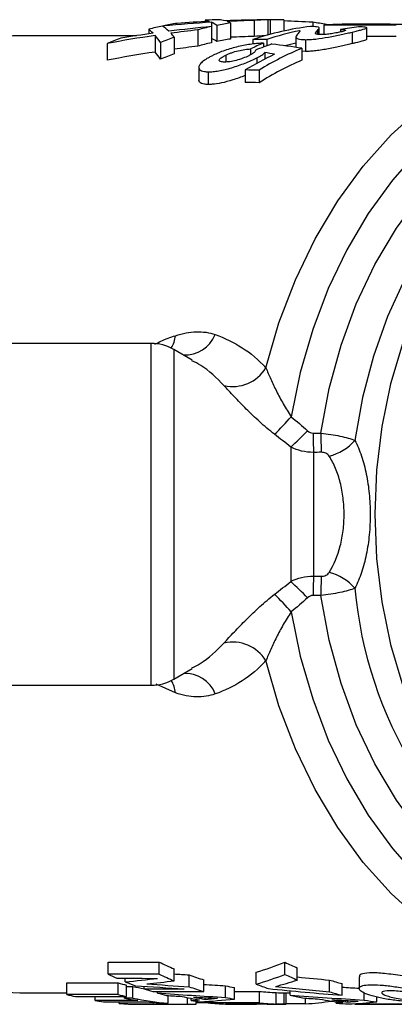
# Model space of a CAD drawing. Extents: x -29 to 650, y 19 to 333.
# Drawn here: x 165 to 182, y 20 to 64 of the extents above; entities that cross this region are included whole.
import ezdxf

# ---------------------------------------------------------------- set-up
doc = ezdxf.new("R2010")
doc.units = 0
doc.layers.get('0').update_dxf_attribs({"linetype": 'CONTINUOUS'})

msp = doc.modelspace()

# ---------------------------------------------------------------- linework, layer by layer
at = {"color": 7, "linetype": 'CONTINUOUS'}
for p, q in [((173.545, 63.543), (173.545, 63.481)), ((175.691, 63.536), (175.691, 62.835)), ((176.294, 63.563), (176.294, 62.896)), ((176.572, 63.566), (176.339, 63.566)), ((176.397, 63.565), (176.397, 62.924)), ((177, 63.559), (177, 63.07)), ((171.07, 63.147), (171.07, 62.945)), ((171.707, 63.296), (171.707, 63.264)), ((173.216, 63.12), (173.216, 62.405)), ((173.817, 63.453), (173.817, 63.267)), ((173.819, 63.267), (173.819, 62.557)), ((174.06, 63.317), (174.06, 62.609)), ((174.662, 63.423), (174.662, 62.718)), ((178.269, 63.453), (178.269, 63.264)), ((178.555, 62.917), (178.555, 63.203)), ((178.76, 63.329), (178.76, 62.919)), ((178.872, 63.358), (178.872, 63.337)), ((178.88, 63.356), (178.88, 63.337)), ((179.487, 63.132), (179.487, 63.032)), ((181.196, 63.366), (180, 63.366)), ((180.647, 62.707), (180.647, 63.21)), ((165.63, 62.866), (165.396, 62.864)), ((170.522, 62.866), (165.63, 62.866)), ((171.342, 62.872), (171.342, 62.148)), ((172.187, 62.798), (172.187, 62.071)), ((175.644, 62.7), (175.644, 62.497)), ((176.255, 62.697), (176.255, 62.423)), ((177.535, 62.822), (177.535, 62.354)), ((177.535, 62.812), (177.535, 62.354)), ((177.959, 62.691), (177.959, 62.175)), ((180.008, 63.024), (180.008, 62.516)), ((169.232, 62.524), (169.232, 61.788)), ((171.585, 62.567), (171.585, 61.832)), ((175.534, 62.284), (175.534, 62.026)), ((176.108, 62.54), (176.108, 62.37)), ((177.794, 62.316), (177.794, 61.79)), ((174.456, 62.018), (174.456, 61.73)), ((175.814, 61.895), (175.814, 61.656)), ((176.171, 62.126), (176.171, 61.846)), ((177.959, 62.175), (177.794, 62.183)), ((173.268, 61.471), (173.268, 60.923)), ((173.268, 61.45), (173.268, 60.899)), ((175.303, 61.362), (175.303, 60.809)), ((175.915, 61.358), (175.915, 60.805)), ((173.675, 61.281), (173.675, 60.725)), ((171.168, 49.366), (155.767, 49.366)), ((172.978, 48.631), (172.168, 49.098)), ((178.29, 45.426), (178.628, 45.427)), ((177.302, 44.814), (177.302, 38.919)), ((178.302, 44.583), (178.302, 39.15)), ((178.628, 38.306), (178.29, 38.307)), ((172.168, 34.634), (172.978, 35.102)), ((155.767, 34.366), (171.168, 34.366)), ((169.278, 22.22), (171.528, 22.22)), ((169.278, 21.687), (169.278, 22.22)), ((171.528, 21.687), (171.528, 22.22)), ((177.05, 21.678), (177.05, 22.212)), ((171.528, 21.687), (169.278, 21.687)), ((172.18, 21.394), (172.18, 21.92)), ((172.836, 21.139), (172.836, 21.658)), ((175.791, 21.25), (175.791, 21.772)), ((177.594, 21.432), (177.594, 21.959)), ((167.465, 21.307), (169.715, 21.307)), ((167.465, 20.796), (167.465, 21.307)), ((169.715, 20.796), (169.715, 21.307)), ((170.035, 21.351), (170.035, 21.511)), ((170.093, 20.702), (170.093, 21.21)), ((173.488, 20.923), (173.488, 21.437)), ((174.444, 20.672), (174.444, 21.18)), ((179.012, 20.917), (179.012, 21.43)), ((179.559, 20.765), (179.559, 21.274)), ((180.306, 21.576), (180.306, 21.059)), ((165.402, 20.869), (165.63, 20.866)), ((165.63, 20.866), (167.465, 20.866)), ((169.715, 20.796), (167.465, 20.796)), ((170.093, 21.148), (170.368, 21.148)), ((170.368, 20.641), (170.368, 21.148)), ((170.86, 21.044), (170.86, 21.154)), ((171.238, 20.923), (173.488, 20.923)), ((171.444, 20.862), (171.444, 20.923)), ((171.915, 20.412), (171.915, 20.75)), ((174.828, 20.593), (174.828, 21.098)), ((174.828, 20.933), (175.928, 20.933)), ((175.928, 20.432), (175.928, 20.933)), ((176.669, 20.378), (176.669, 20.878)), ((177.009, 20.867), (177.083, 20.867)), ((177.009, 20.367), (177.009, 20.867)), ((177.083, 20.866), (177.275, 20.866)), ((177.108, 20.367), (177.108, 20.866)), ((177.275, 20.774), (177.275, 20.963)), ((180.538, 20.555), (180.538, 20.862)), ((167.843, 20.702), (170.093, 20.702)), ((168.703, 20.532), (168.703, 20.702)), ((170.578, 20.532), (168.703, 20.532)), ((169.081, 20.476), (170.956, 20.476)), ((169.768, 20.404), (169.768, 20.476)), ((169.993, 20.641), (169.993, 20.702)), ((170.368, 20.641), (169.993, 20.641)), ((171.261, 20.366), (171.636, 20.366)), ((171.54, 20.412), (171.915, 20.412)), ((172.355, 20.366), (172.992, 20.366)), ((172.768, 20.368), (172.768, 20.66)), ((172.935, 20.53), (172.935, 20.625)), ((173.152, 20.367), (173.152, 20.497)), ((173.701, 20.43), (173.152, 20.43)), ((173.543, 20.579), (173.543, 20.658)), ((173.678, 20.432), (173.678, 20.495)), ((175.928, 20.432), (173.678, 20.432)), ((174.431, 20.399), (175.931, 20.399)), ((175.045, 20.37), (175.045, 20.399)), ((175.086, 20.366), (175.794, 20.366)), ((176.369, 20.366), (177.082, 20.366)), ((177.956, 20.388), (177.108, 20.388)), ((177.956, 20.388), (177.956, 20.636)), ((179.306, 20.42), (179.306, 20.478)), ((179.81, 20.462), (179.81, 20.532)), ((180.128, 20.371), (180.128, 20.394)), ((182.378, 20.371), (180.128, 20.371)), ((180.465, 20.366), (182.714, 20.366)), ((181.084, 20.472), (181.084, 20.687))]:
    msp.add_line(p, q, dxfattribs=at)
at = {"color": 8, "linetype": 'CONTINUOUS'}
for p, q in [((178.475, 63.093), (178.475, 62.929)), ((171.168, 34.366), (171.168, 49.366)), ((172.168, 49.098), (172.168, 34.634)), ((172.235, 34.031), (171.397, 34.406)), ((174.758, 20.38), (174.758, 20.399)), ((176.108, 20.366), (176.108, 20.387))]:
    msp.add_line(p, q, dxfattribs=at)
at = {"color": 7, "linetype": 'CONTINUOUS', "flags": 128}
for points in [[(178.955, 63.342), (178.954, 63.342), (178.88, 63.356)], [(183.239, 51.848), (182.898, 51.116), (182.225, 49.391), (181.693, 47.583), (181.309, 45.713), (181.077, 43.8), (181, 41.866), (181.077, 39.933), (181.309, 38.02), (181.693, 36.15), (182.225, 34.342), (182.898, 32.616), (183.706, 30.992), (184.64, 29.488), (185.689, 28.118), (186.842, 26.9), (187.821, 26.049)], [(180.128, 20.371), (180.364, 20.367), (180.465, 20.366)]]:
    msp.add_lwpolyline(points, dxfattribs=at)
at = {"color": 8, "linetype": 'CONTINUOUS', "flags": 128}
for points in [[(165.396, 62.864), (165.086, 62.854), (163.518, 62.685), (161.97, 62.315), (160.456, 61.751), (158.993, 60.995), (157.593, 60.057), (156.269, 58.945), (155.036, 57.669), (153.904, 56.242), (152.884, 54.677), (151.986, 52.99), (151.218, 51.196), (150.589, 49.313), (150.213, 47.86)], [(176.213, 48.289), (176.785, 50.267), (177.507, 52.159), (178.371, 53.947), (179.368, 55.613), (180.488, 57.139), (181.72, 58.511), (183.052, 59.714), (184.469, 60.736), (185.958, 61.567), (187.503, 62.198), (189.09, 62.624), (190.7, 62.839), (191.529, 62.866)], [(194.694, 61.951), (194.51, 61.984), (192.975, 62.143), (191.436, 62.103), (189.907, 61.864), (188.404, 61.43), (186.941, 60.802), (185.533, 59.99), (184.193, 58.999), (182.935, 57.84), (181.771, 56.524), (180.713, 55.064), (179.77, 53.475), (178.953, 51.771), (178.268, 49.971), (177.724, 48.091), (177.325, 46.149)], [(178.628, 45.427), (178.993, 47.387), (179.515, 49.287), (180.186, 51.105), (180.999, 52.82), (181.945, 54.415), (183.015, 55.872), (184.195, 57.174), (185.474, 58.308), (186.837, 59.26), (188.269, 60.02), (189.753, 60.58), (191.275, 60.934), (191.791, 61.006)], [(190.639, 59.814), (190.57, 59.791), (189.163, 59.219), (187.809, 58.459), (186.522, 57.519), (185.318, 56.41), (184.208, 55.144), (183.205, 53.734), (182.32, 52.196), (181.561, 50.546), (180.939, 48.803), (180.458, 46.984), (180.124, 45.11)], [(194.191, 22.706), (192.817, 22.655), (191.275, 22.799), (189.753, 23.153), (188.269, 23.713), (186.837, 24.473), (185.474, 25.425), (184.195, 26.559), (183.015, 27.861), (181.945, 29.318), (180.999, 30.913), (180.186, 32.628), (179.515, 34.446), (178.993, 36.345), (178.628, 38.306)], [(177.325, 37.584), (177.724, 35.642), (178.268, 33.762), (178.953, 31.962), (179.77, 30.258), (180.713, 28.669), (181.771, 27.209), (182.935, 25.893), (184.193, 24.734), (185.533, 23.743), (186.941, 22.93), (188.404, 22.303), (189.907, 21.868), (191.436, 21.63), (192.975, 21.59), (194.51, 21.749), (196.025, 22.106), (196.684, 22.325)], [(150.213, 35.872), (150.589, 34.42), (151.218, 32.537), (151.986, 30.743), (152.884, 29.056), (153.904, 27.491), (155.036, 26.064), (156.269, 24.788), (157.593, 23.676), (158.993, 22.737), (160.456, 21.982), (161.97, 21.417), (163.518, 21.048), (165.086, 20.878), (165.402, 20.869)], [(191.505, 20.866), (190.7, 20.894), (189.09, 21.109), (187.503, 21.535), (185.958, 22.166), (184.469, 22.997), (183.052, 24.019), (181.72, 25.222), (180.488, 26.594), (179.368, 28.12), (178.371, 29.786), (177.507, 31.574), (176.785, 33.466), (176.213, 35.444)]]:
    msp.add_lwpolyline(points, dxfattribs=at)
at = {"color": 7, "linetype": 'CONTINUOUS'}
for centre, radius, start, end in [((174.322, 50.82), 12.746, 90.7857, 93.4968), ((176.572, 50.815), 12.751, 91.2498, 93.9606), ((176.572, 50.831), 12.736, 88.0714, 90.7852), ((174.387, 50.411), 13.161, 101.9041, 104.5995), ((174.353, 50.572), 12.996, 99.0484, 101.7497), ((176.644, 50.381), 13.192, 102.3658, 105.0602), ((176.599, 50.595), 12.974, 98.5855, 101.2877), ((176.551, 50.638), 12.93, 79.6607, 82.3668), ((174.601, 49.739), 13.867, 110.1061, 112.7813), ((176.834, 49.784), 13.819, 109.6476, 112.3239), ((176.601, 50.298), 12.571, 98.8714, 101.663), ((176.572, 50.523), 12.343, 91.8992, 94.0925), ((176.649, 50.077), 12.796, 102.7768, 105.5599), ((176.851, 49.461), 13.445, 110.2977, 113.0615), ((171.168, 47.366), 2, 60, 90), ((174.755, 49.184), 1.711, 256.9772, 328.4818), ((168.916, 53.409), 11.109, 313.7035, 319.1952), ((168.796, 54.289), 12.732, 311.9182, 316.5486), ((291.648, 46.679), 113.365, 180.63344, 181.05933), ((288.53, 46.678), 109.909, 180.65206, 181.09059), ((178.399, 46.655), 2.316, 284.8554, 318.1474), ((178.399, 37.078), 2.316, 41.8526, 75.1446), ((168.796, 29.444), 12.732, 43.4514, 48.0818), ((291.648, 37.054), 113.365, 178.94067, 179.36656), ((288.53, 37.055), 109.909, 178.90941, 179.34794), ((168.916, 30.324), 11.109, 40.8048, 46.2965), ((174.755, 34.549), 1.711, 31.5182, 103.0228), ((171.168, 36.366), 2, 270, 300), ((177.629, 34.594), 13.796, 243.7534, 246.7333), ((183.141, 34.611), 13.815, 243.8377, 246.3284), ((175.392, 34.424), 14.128, 244.3618, 246.0509), ((177.61, 34.357), 14.054, 244.3577, 247.2697), ((177.392, 34.003), 13.158, 249.7444, 252.7407), ((183.121, 34.374), 14.073, 244.44, 246.8739), ((173.072, 33.665), 12.806, 254.8043, 256.5504), ((175.231, 34.048), 13.719, 247.7444, 249.7421), ((177.257, 33.522), 12.659, 257.1563, 258.933), ((180.687, 33.921), 13.584, 248.8756, 251.2542), ((182.824, 33.775), 12.92, 252.838, 255.3617), ((170.818, 33.448), 13.088, 255.1561, 256.862), ((173.068, 33.448), 13.088, 255.1561, 256.862), ((173.028, 33.47), 12.606, 257.821, 260.0972), ((175.117, 33.725), 13.377, 251.4429, 253.1431), ((175.056, 33.518), 13.161, 254.0716, 255.897), ((177.383, 33.778), 13.432, 250.2121, 253.1399), ((177.213, 33.233), 12.367, 264.0356, 267.4796), ((180.529, 33.398), 13.037, 255.5461, 258.029), ((182.819, 33.555), 13.2, 253.2349, 255.7008), ((170.758, 33.151), 12.786, 260.748, 262.4608), ((170.743, 33.013), 12.646, 265.5791, 267.4173), ((172.65, 33.25), 12.886, 258.103, 260.7465), ((173.008, 33.157), 12.791, 258.0914, 265.0997), ((171.261, 32.985), 12.619, 268.1662, 269.9999), ((172.623, 33.076), 12.71, 262.4601, 265.1102), ((171.636, 32.984), 12.617, 268.7077, 271.0493), ((175.524, 33.307), 12.944, 256.6383, 260.0493), ((172.992, 32.984), 12.617, 268.9833, 270.7273), ((174.977, 33.147), 12.781, 260.8062, 262.6165), ((175.899, 33.306), 12.943, 257.1789, 259.5096), ((174.963, 33.024), 12.658, 264.1742, 267.6382), ((175.337, 33.01), 12.644, 265.8912, 267.376), ((177.255, 33.307), 12.944, 257.4539, 259.1897), ((177.213, 33.025), 12.659, 264.1743, 267.5383), ((176.837, 33.015), 12.649, 265.8914, 266.7861), ((177.205, 33.071), 12.705, 273.3875, 278.5648), ((181.001, 33.162), 12.797, 259.0475, 263.7089), ((181.377, 33.161), 12.796, 259.7822, 262.9691), ((180.466, 33.022), 12.656, 264.7392, 267.2208), ((182.732, 33.161), 12.796, 260.126, 262.6001)]:
    msp.add_arc(centre, radius, start, end, dxfattribs=at)
at = {"color": 8, "linetype": 'CONTINUOUS'}
for centre, radius, start, end in [((171.015, 49.804), 1.224, 328.2276, 355.2272), ((172.67, 50.27), 1.413, 266.4131, 338.4238), ((198.243, 40.227), 18.19, 185.0575, 237.9771), ((171.015, 33.929), 1.224, 4.7728, 31.7724), ((172.702, 33.513), 1.365, 20.0859, 95.0772)]:
    msp.add_arc(centre, radius, start, end, dxfattribs=at)
at = {"color": 7, "linetype": 'CONTINUOUS'}
for centre, major_axis, ratio, start_param, end_param in [((173.314, 41.866), (0, 21.7), 0.227202, 6.199179, 6.236417), ((174.095, 41.866), (0, 21.7), 0.227252, 6.217356, 6.272685), ((176.932, 41.866), (38.184, 0), 0.568299, 1.5875, 1.636626), ((177.713, 41.866), (38.187, 0), 0.568263, 1.623776, 1.654803), ((176.339, 41.866), (0, 21.7), 0.25276, 6.272685, 6.301299), ((174.093, 41.866), (40.897, 0), 0.530597, 1.468518, 1.499656), ((170.105, 41.866), (0, 21.7), 0.227202, 6.048239, 6.086281), ((170.886, 41.866), (0, 21.7), 0.227252, 6.066836, 6.12312), ((177.713, 41.866), (38.178, 0), 0.568395, 1.673008, 1.728768), ((180.142, 41.866), (38.184, 0), 0.568299, 1.737149, 1.787145), ((180.924, 41.866), (38.187, 0), 0.568263, 1.774031, 1.805743), ((176.931, 41.866), (38.177, 0), 0.568411, 1.654803, 1.692158), ((173.313, 41.866), (0, 21.7), 0.227547, 6.131492, 6.180974), ((174.095, 41.866), (0, 21.7), 0.22766, 6.168071, 6.199179), ((179.744, 41.866), (0, 21.5), 0.771654, 0.095229, 0.249724), ((180.362, 41.866), (0, 21.5), 0.771654, 0.161818, 0.250127), ((179.744, 41.866), (0, 21.5), 0.771654, 0.01114, 0.059343), ((85.816, 41.866), (1567.138, 0), 0.013719, 1.50942, 1.511453), ((182.127, 41.866), (0, 21.5), 0.834652, 0.102645, 0.147684), ((180, 41.866), (39.533, 0), 0.543849, 1.570796, 1.581936), ((181.196, 41.866), (39.542, 0), 0.543724, 1.554722, 1.586079), ((156.642, 41.866), (1567.138, 0), 0.013719, 1.554179, 1.555514), ((180.922, 41.866), (38.178, 0), 0.568395, 1.824423, 1.881994), ((180.14, 41.866), (38.177, 0), 0.568411, 1.805743, 1.844134), ((170.103, 41.866), (0, 21.7), 0.227547, 5.978498, 6.029558), ((170.884, 41.866), (0, 21.7), 0.22766, 6.016284, 6.048239), ((173.313, 41.866), (0, 21), 0.227547, 6.126395, 6.177555), ((177.713, 41.866), (36.955, 0), 0.568263, 1.625544, 1.653457), ((-211.653, 41.866), (1567.138, 0), 0.013719, 1.32067, 1.321073), ((85.816, 41.866), (1530.693, 0), 0.013719, 1.507957, 1.508804), ((180.924, 41.866), (36.955, 0), 0.568263, 1.780905, 1.809469), ((180.171, 41.866), (0, 21.5), 0.688303, 0.278121, 0.31872), ((181.686, 41.866), (0, 21.5), 0.862284, 0.28464, 0.325521), ((182.917, 41.866), (0, 21.5), 0.771654, 0.313897, 0.435718), ((163.276, 41.866), (47.021, 0), 0.457242, 1.256899, 1.286156), ((180.362, 41.866), (0, 21), 0.771654, 0.175376, 0.205821), ((180.922, 41.866), (36.946, 0), 0.568395, 1.833074, 1.892734), ((170.103, 41.866), (0, 21), 0.227547, 5.967997, 6.020908), ((182.299, 41.866), (0, 21.5), 0.771654, 0.351437, 0.435287), ((182.917, 41.866), (0, 21), 0.771654, 0.321636, 0.446831), ((161.495, 41.866), (43.841, 0), 0.490407, 1.219359, 1.229451), ((-485.513, 41.866), (1567.138, 0), 0.013719, 1.135079, 1.135509), ((-485.513, 41.866), (1530.693, 0), 0.013719, 1.123965, 1.124408), ((169.86, 41.866), (0, 21), 0.972198, 3.436349, 3.501448), ((197.669, 41.866), (91.312, 0), 0.229981, 4.42948, 4.436957), ((169.86, 41.866), (0, 21.5), 0.972198, 3.429296, 3.492712), ((721.625, 41.866), (1713.731, 0), 0.012546, 4.384457, 4.385559), ((150.824, 41.866), (64.232, 0), 0.334725, 5.016134, 5.039219), ((196.915, 41.866), (97.172, 0), 0.221258, 4.436888, 4.459624), ((153.684, 41.866), (60.546, 0), 0.355101, 5.001982, 5.022839), ((197.669, 41.866), (93.486, 0), 0.229981, 4.422796, 4.443524), ((185.515, 41.866), (64.357, 0), 0.326306, 4.524393, 4.539493), ((170.651, 41.866), (22.335, 0), 0.962633, 4.983468, 5.02851), ((191.472, 41.866), (54.133, 0), 0.387934, 4.453134, 4.48013), ((-247.723, 41.866), (1680.791, 0), 0.012792, 4.964077, 4.965154), ((185.515, 41.866), (65.889, 0), 0.326306, 4.497173, 4.543553), ((184.761, 41.866), (68.328, 0), 0.314657, 4.522275, 4.53246), ((189.902, 41.866), (53.984, 0), 0.398263, 4.458093, 4.519603), ((191.472, 41.866), (55.422, 0), 0.387934, 4.44131, 4.485627), ((187.546, 41.866), (53.03, 0), 0.40543, 4.517476, 4.579856), ((187.546, 41.866), (51.797, 0), 0.40543, 4.557577, 4.57215), ((173.663, 41.866), (65.889, 0), 0.326306, 4.653238, 4.698796), ((172.533, 41.866), (68.328, 0), 0.314657, 4.677854, 4.68787), ((172.533, 41.866), (68.389, 0), 0.314379, 4.695111, 4.710667), ((172.355, 41.866), (34.804, 0), 0.617745, 4.707097, 4.714111), ((168.643, 41.866), (34.887, 0), 0.616281, 4.835734, 4.845927), ((184.771, 41.866), (68.389, 0), 0.314379, 4.539814, 4.555582), ((170.125, 41.866), (32.493, 0), 0.661677, 4.811321, 4.857617), ((168.656, 41.866), (34.804, 0), 0.617745, 4.853268, 4.869196), ((186.526, 41.866), (54.286, 0), 0.39605, 4.551407, 4.5653), ((186.537, 41.866), (54.337, 0), 0.395676, 4.575216, 4.596715), ((177.804, 41.866), (0, 21.5), 0.992842, 3.211999, 3.22577), ((177.809, 41.866), (0, 21.5), 0.989863, 3.235756, 3.257267), ((179.113, 41.866), (0, 21.5), 0.926358, 3.178753, 3.240736)]:
    msp.add_ellipse(centre, major_axis=major_axis, ratio=ratio, start_param=start_param, end_param=end_param, dxfattribs=at)
for points, knots in [([(177.689, 63.086), (177.701, 63.078), (177.71, 63.071), (177.711, 63.053), (177.705, 63.043), (177.678, 63.011), (177.655, 62.988), (177.608, 62.939), (177.583, 62.914), (177.547, 62.863), (177.532, 62.836), (177.535, 62.812)], [0, 0, 0, 0, 0.125, 0.125, 0.25, 0.25, 0.5, 0.5, 0.75, 0.75, 1, 1, 1, 1]), ([(178.475, 63.093), (178.5, 63.119), (178.524, 63.142), (178.552, 63.183), (178.561, 63.202), (178.541, 63.233), (178.508, 63.244), (178.411, 63.257), (178.372, 63.261), (178.28, 63.266), (178.223, 63.268), (178.166, 63.269)], [0, 0, 0, 0, 0.25, 0.25, 0.5, 0.5, 0.75, 0.75, 0.875, 0.875, 1, 1, 1, 1]), ([(178.398, 62.955), (178.385, 62.976), (178.4, 63.001), (178.433, 63.049), (178.454, 63.072), (178.475, 63.093)], [0, 0, 0, 0, 0.5, 0.5, 1, 1, 1, 1]), ([(179.487, 63.132), (179.541, 63.131), (179.592, 63.13), (179.675, 63.123), (179.707, 63.118), (179.725, 63.101), (179.708, 63.09), (179.648, 63.069), (179.623, 63.061), (179.563, 63.045), (179.528, 63.037), (179.494, 63.029)], [0, 0, 0, 0, 0.25, 0.25, 0.5, 0.5, 0.75, 0.75, 0.875, 0.875, 1, 1, 1, 1]), ([(180.008, 63.024), (180.086, 63.042), (180.162, 63.06), (180.298, 63.093), (180.36, 63.109), (180.525, 63.153), (180.605, 63.179), (180.65, 63.208), (180.651, 63.216), (180.628, 63.229), (180.603, 63.234), (180.537, 63.243), (180.495, 63.246), (180.4, 63.25), (180.345, 63.252), (180.288, 63.253)], [0, 0, 0, 0, 0.125, 0.125, 0.25, 0.25, 0.5, 0.5, 0.625, 0.625, 0.75, 0.75, 0.875, 0.875, 1, 1, 1, 1]), ([(177.535, 62.812), (177.54, 62.796), (177.547, 62.78), (177.58, 62.751), (177.602, 62.737), (177.669, 62.715), (177.713, 62.706), (177.794, 62.698), (177.823, 62.695), (177.887, 62.692), (177.923, 62.692), (177.959, 62.691)], [0, 0, 0, 0, 0.25, 0.25, 0.5, 0.5, 0.75, 0.75, 0.875, 0.875, 1, 1, 1, 1]), ([(177.959, 62.691), (177.991, 62.692), (178.023, 62.692), (178.091, 62.694), (178.128, 62.696), (178.241, 62.703), (178.324, 62.71), (178.584, 62.74), (178.776, 62.77), (179.063, 62.82), (179.16, 62.839), (179.346, 62.876), (179.436, 62.895), (179.612, 62.933), (179.697, 62.952), (179.858, 62.989), (179.933, 63.007), (180.008, 63.024)], [0, 0, 0, 0, 0.0625, 0.0625, 0.125, 0.125, 0.25, 0.25, 0.5, 0.5, 0.625, 0.625, 0.75, 0.75, 0.875, 0.875, 1, 1, 1, 1]), ([(178.619, 62.915), (178.588, 62.916), (178.557, 62.916), (178.505, 62.92), (178.484, 62.923), (178.431, 62.934), (178.413, 62.944), (178.398, 62.955)], [0, 0, 0, 0, 0.25, 0.25, 0.5, 0.5, 1, 1, 1, 1]), ([(179.494, 63.029), (179.427, 63.014), (179.36, 62.999), (179.201, 62.969), (179.115, 62.955), (178.951, 62.933), (178.872, 62.925), (178.733, 62.916), (178.675, 62.916), (178.619, 62.915)], [0, 0, 0, 0, 0.25, 0.25, 0.5, 0.5, 0.75, 0.75, 1, 1, 1, 1]), ([(180.628, 62.707), (180.632, 62.702), (180.645, 62.687), (180.487, 62.636), (180.249, 62.573), (180.054, 62.527), (180.008, 62.516)], [0, 0, 0, 0, 0.137537, 0.444449, 0.868856, 1, 1, 1, 1]), ([(176.108, 62.54), (176.031, 62.536), (175.952, 62.532), (175.781, 62.516), (175.692, 62.507), (175.408, 62.468), (175.205, 62.432), (174.897, 62.361), (174.796, 62.336), (174.597, 62.279), (174.498, 62.248), (174.312, 62.183), (174.223, 62.15), (174.052, 62.079), (173.973, 62.043), (173.895, 62.006)], [0, 0, 0, 0, 0.125, 0.125, 0.25, 0.25, 0.5, 0.5, 0.625, 0.625, 0.75, 0.75, 0.875, 0.875, 1, 1, 1, 1]), ([(174.456, 62.018), (174.495, 62.036), (174.533, 62.054), (174.617, 62.088), (174.662, 62.104), (174.803, 62.152), (174.901, 62.179), (175.1, 62.227), (175.197, 62.246), (175.333, 62.266), (175.376, 62.271), (175.457, 62.278), (175.496, 62.281), (175.534, 62.284)], [0, 0, 0, 0, 0.125, 0.125, 0.25, 0.25, 0.5, 0.5, 0.75, 0.75, 0.875, 0.875, 1, 1, 1, 1]), ([(175.757, 62.237), (175.756, 62.222), (175.754, 62.206), (175.734, 62.17), (175.718, 62.151), (175.67, 62.108), (175.639, 62.085), (175.56, 62.037), (175.512, 62.012), (175.461, 61.986)], [0, 0, 0, 0, 0.25, 0.25, 0.5, 0.5, 0.75, 0.75, 1, 1, 1, 1]), ([(180.008, 62.516), (179.933, 62.498), (179.858, 62.479), (179.698, 62.442), (179.614, 62.423), (179.439, 62.384), (179.347, 62.364), (179.161, 62.326), (179.066, 62.308), (178.873, 62.272), (178.778, 62.256), (178.591, 62.227), (178.497, 62.214), (178.323, 62.194), (178.243, 62.187), (178.129, 62.179), (178.092, 62.177), (178.023, 62.175), (177.991, 62.175), (177.959, 62.175)], [0, 0, 0, 0, 0.125, 0.125, 0.25, 0.25, 0.375, 0.375, 0.5, 0.5, 0.625, 0.625, 0.75, 0.75, 0.875, 0.875, 0.9375, 0.9375, 1, 1, 1, 1]), ([(173.895, 62.006), (173.847, 61.982), (173.798, 61.958), (173.707, 61.909), (173.664, 61.884), (173.544, 61.811), (173.473, 61.761), (173.361, 61.663), (173.321, 61.616), (173.283, 61.55), (173.275, 61.528), (173.267, 61.488), (173.268, 61.469), (173.268, 61.45)], [0, 0, 0, 0, 0.125, 0.125, 0.25, 0.25, 0.5, 0.5, 0.75, 0.75, 0.875, 0.875, 1, 1, 1, 1]), ([(173.675, 61.281), (173.744, 61.281), (173.814, 61.283), (173.968, 61.296), (174.051, 61.307), (174.228, 61.337), (174.32, 61.356), (174.511, 61.403), (174.611, 61.43), (174.909, 61.52), (175.112, 61.59), (175.393, 61.702), (175.485, 61.74), (175.658, 61.818), (175.737, 61.857), (175.814, 61.895)], [0, 0, 0, 0, 0.125, 0.125, 0.25, 0.25, 0.375, 0.375, 0.5, 0.5, 0.75, 0.75, 0.875, 0.875, 1, 1, 1, 1]), ([(174.404, 61.71), (174.369, 61.71), (174.334, 61.711), (174.273, 61.717), (174.247, 61.722), (174.201, 61.735), (174.185, 61.744), (174.165, 61.767), (174.16, 61.78), (174.172, 61.826), (174.203, 61.862), (174.279, 61.92), (174.309, 61.939), (174.377, 61.979), (174.416, 61.999), (174.456, 62.018)], [0, 0, 0, 0, 0.125, 0.125, 0.25, 0.25, 0.375, 0.375, 0.5, 0.5, 0.75, 0.75, 0.875, 0.875, 1, 1, 1, 1]), ([(175.461, 61.986), (175.384, 61.949), (175.301, 61.911), (175.111, 61.84), (175.009, 61.806), (174.811, 61.753), (174.715, 61.735), (174.544, 61.712), (174.472, 61.71), (174.404, 61.71)], [0, 0, 0, 0, 0.25, 0.25, 0.5, 0.5, 0.75, 0.75, 1, 1, 1, 1]), ([(175.814, 61.895), (175.854, 61.916), (175.894, 61.937), (175.967, 61.978), (175.999, 61.998), (176.059, 62.037), (176.086, 62.056), (176.133, 62.092), (176.152, 62.109), (176.171, 62.126)], [0, 0, 0, 0, 0.25, 0.25, 0.5, 0.5, 0.75, 0.75, 1, 1, 1, 1]), ([(173.268, 61.45), (173.275, 61.425), (173.283, 61.4), (173.32, 61.359), (173.346, 61.34), (173.415, 61.311), (173.458, 61.3), (173.557, 61.285), (173.615, 61.282), (173.675, 61.281)], [0, 0, 0, 0, 0.25, 0.25, 0.5, 0.5, 0.75, 0.75, 1, 1, 1, 1]), ([(175.303, 61.122), (175.299, 61.12), (175.139, 61.046), (174.758, 60.92), (174.26, 60.781), (173.902, 60.729), (173.733, 60.726), (173.675, 60.725)], [0, 0, 0, 0, 0.008587, 0.309841, 0.592255, 0.861586, 1, 1, 1, 1]), ([(173.675, 60.725), (173.615, 60.727), (173.557, 60.73), (173.458, 60.745), (173.416, 60.756), (173.347, 60.786), (173.321, 60.805), (173.283, 60.848), (173.275, 60.874), (173.268, 60.899)], [0, 0, 0, 0, 0.25, 0.25, 0.5, 0.5, 0.75, 0.75, 1, 1, 1, 1]), ([(172.235, 49.702), (172.552, 49.813), (172.858, 49.869), (173.298, 49.881), (173.442, 49.872), (173.72, 49.83), (173.854, 49.796), (173.983, 49.751)], [0, 0, 0, 0, 0.5, 0.5, 0.75, 0.75, 1, 1, 1, 1]), ([(173.983, 49.751), (174.401, 49.603), (174.797, 49.415), (175.542, 48.937), (175.891, 48.648), (176.213, 48.289)], [0, 0, 0, 0, 0.5, 0.5, 1, 1, 1, 1]), ([(176.213, 48.289), (176.276, 48.135), (176.347, 47.971), (176.502, 47.629), (176.586, 47.45), (176.77, 47.082), (176.868, 46.896), (177.081, 46.522), (177.196, 46.333), (177.325, 46.149)], [0, 0, 0, 0, 0.25, 0.25, 0.5, 0.5, 0.75, 0.75, 1, 1, 1, 1]), ([(176.591, 45.378), (176.365, 45.552), (176.149, 45.737), (175.737, 46.108), (175.541, 46.296), (175.164, 46.671), (174.987, 46.855), (174.659, 47.201), (174.507, 47.366), (174.369, 47.517)], [0, 0, 0, 0, 0.25, 0.25, 0.5, 0.5, 0.75, 0.75, 1, 1, 1, 1]), ([(178.628, 45.427), (178.921, 45.396), (179.209, 45.352), (179.726, 45.243), (179.95, 45.181), (180.124, 45.11)], [0, 0, 0, 0, 0.5, 0.5, 1, 1, 1, 1]), ([(180.124, 45.11), (180.233, 44.896), (180.329, 44.667), (180.496, 44.174), (180.567, 43.909), (180.682, 43.353), (180.724, 43.067), (180.782, 42.478), (180.797, 42.171), (180.797, 41.566), (180.783, 41.267), (180.726, 40.674), (180.682, 40.382), (180.569, 39.83), (180.499, 39.568), (180.33, 39.069), (180.233, 38.837), (180.124, 38.623)], [0, 0, 0, 0, 0.125, 0.125, 0.25, 0.25, 0.375, 0.375, 0.5, 0.5, 0.625, 0.625, 0.75, 0.75, 0.875, 0.875, 1, 1, 1, 1]), ([(178.993, 44.416), (178.96, 44.468), (178.912, 44.512), (178.788, 44.572), (178.715, 44.586), (178.64, 44.586)], [0, 0, 0, 0, 0.5, 0.5, 1, 1, 1, 1]), ([(178.993, 39.316), (179.205, 39.65), (179.37, 40.046), (179.536, 40.696), (179.578, 40.927), (179.634, 41.394), (179.648, 41.63), (179.648, 42.107), (179.633, 42.349), (179.577, 42.813), (179.536, 43.038), (179.424, 43.476), (179.354, 43.684), (179.192, 44.07), (179.099, 44.25), (178.993, 44.416)], [0, 0, 0, 0, 0.25, 0.25, 0.375, 0.375, 0.5, 0.5, 0.625, 0.625, 0.75, 0.75, 0.875, 0.875, 1, 1, 1, 1]), ([(178.64, 39.147), (178.715, 39.146), (178.789, 39.161), (178.912, 39.221), (178.96, 39.265), (178.993, 39.316)], [0, 0, 0, 0, 0.5, 0.5, 1, 1, 1, 1]), ([(180.124, 38.623), (180.037, 38.588), (179.939, 38.555), (179.719, 38.492), (179.597, 38.462), (179.211, 38.382), (178.921, 38.337), (178.628, 38.306)], [0, 0, 0, 0, 0.25, 0.25, 0.5, 0.5, 1, 1, 1, 1]), ([(174.369, 36.216), (174.507, 36.367), (174.662, 36.535), (174.992, 36.883), (175.168, 37.066), (175.546, 37.442), (175.743, 37.63), (176.152, 37.999), (176.365, 38.181), (176.591, 38.355)], [0, 0, 0, 0, 0.25, 0.25, 0.5, 0.5, 0.75, 0.75, 1, 1, 1, 1]), ([(177.325, 37.584), (177.196, 37.4), (177.082, 37.213), (176.87, 36.841), (176.772, 36.654), (176.588, 36.286), (176.503, 36.107), (176.348, 35.763), (176.276, 35.597), (176.213, 35.444)], [0, 0, 0, 0, 0.25, 0.25, 0.5, 0.5, 0.75, 0.75, 1, 1, 1, 1]), ([(176.213, 35.444), (175.891, 35.085), (175.542, 34.796), (174.797, 34.318), (174.401, 34.13), (173.983, 33.982)], [0, 0, 0, 0, 0.5, 0.5, 1, 1, 1, 1]), ([(173.983, 33.982), (173.725, 33.891), (173.45, 33.849), (173.01, 33.859), (172.858, 33.875), (172.55, 33.934), (172.393, 33.976), (172.235, 34.031)], [0, 0, 0, 0, 0.5, 0.5, 0.75, 0.75, 1, 1, 1, 1]), ([(185.172, 20.984), (185.055, 21.014), (184.821, 21.073), (184.173, 21.216), (183.39, 21.386), (182.526, 21.559), (181.692, 21.695), (180.992, 21.759), (180.524, 21.735), (180.301, 21.663), (180.329, 21.596), (180.337, 21.576)], [0, 0, 0, 0, 0.11951, 0.238969, 0.359856, 0.482904, 0.605945, 0.7255, 0.840696, 0.954701, 1, 1, 1, 1]), ([(182.439, 20.48), (182.218, 20.5), (182.005, 20.523), (181.6, 20.579), (181.408, 20.612), (181.067, 20.683), (180.913, 20.723), (180.656, 20.806), (180.55, 20.85), (180.393, 20.936), (180.342, 20.978), (180.296, 21.058), (180.302, 21.095), (180.373, 21.156), (180.438, 21.182), (180.621, 21.216), (180.741, 21.225), (181.026, 21.225), (181.191, 21.217), (181.558, 21.184), (181.754, 21.159), (182.172, 21.098), (182.389, 21.062), (182.826, 20.983), (183.049, 20.939), (183.477, 20.854), (183.689, 20.81), (184.084, 20.727), (184.268, 20.687), (184.604, 20.614), (184.75, 20.582), (184.999, 20.526), (185.1, 20.501), (185.172, 20.482)], [0, 0, 0, 0, 0.0625, 0.0625, 0.125, 0.125, 0.1875, 0.1875, 0.25, 0.25, 0.3125, 0.3125, 0.375, 0.375, 0.4375, 0.4375, 0.5, 0.5, 0.5625, 0.5625, 0.625, 0.625, 0.6875, 0.6875, 0.75, 0.75, 0.8125, 0.8125, 0.875, 0.875, 0.9375, 0.9375, 1, 1, 1, 1]), ([(184.225, 20.542), (184.182, 20.556), (184.123, 20.573), (183.975, 20.61), (183.886, 20.631), (183.687, 20.674), (183.575, 20.697), (183.339, 20.744), (183.213, 20.768), (182.953, 20.814), (182.822, 20.836), (182.558, 20.877), (182.427, 20.896), (182.178, 20.927), (182.057, 20.939), (181.839, 20.955), (181.739, 20.96), (181.483, 20.959), (181.368, 20.942), (181.282, 20.879), (181.311, 20.835), (181.452, 20.766), (181.516, 20.742), (181.671, 20.695), (181.761, 20.673), (181.969, 20.629), (182.081, 20.609), (182.324, 20.572), (182.453, 20.555), (182.586, 20.54)], [0, 0, 0, 0, 0.0625, 0.0625, 0.125, 0.125, 0.1875, 0.1875, 0.25, 0.25, 0.3125, 0.3125, 0.375, 0.375, 0.4375, 0.4375, 0.5, 0.5, 0.625, 0.625, 0.75, 0.75, 0.8125, 0.8125, 0.875, 0.875, 0.9375, 0.9375, 1, 1, 1, 1]), ([(174.442, 20.377), (174.504, 20.375), (174.566, 20.373), (174.668, 20.37), (174.702, 20.369), (174.774, 20.368), (174.811, 20.368), (174.849, 20.367)], [0, 0, 0, 0, 0.5, 0.5, 0.75, 0.75, 1, 1, 1, 1]), ([(175.045, 20.37), (175.019, 20.371), (174.992, 20.371), (174.967, 20.372), (174.943, 20.373), (174.919, 20.373), (174.895, 20.374), (174.848, 20.376), (174.803, 20.378), (174.758, 20.38)], [0, 0, 0, 0, 0.0000873809, 0.0000873809, 0.0000873809, 0.0001746665, 0.0001746665, 0.0001746665, 0.0003481522, 0.0003481522, 0.0003481522, 0.0003481522]), ([(174.849, 20.367), (174.887, 20.367), (174.963, 20.367), (175.043, 20.366), (175.084, 20.366), (175.086, 20.366)], [0, 0, 0, 0, 0.487645, 0.97623, 1, 1, 1, 1]), ([(176.108, 20.366), (175.969, 20.366), (175.823, 20.366), (175.605, 20.366), (175.56, 20.366), (175.467, 20.367), (175.418, 20.367), (175.312, 20.367), (175.258, 20.367), (175.149, 20.369), (175.096, 20.369), (175.045, 20.37)], [0, 0, 0, 0, 0.5, 0.5, 0.625, 0.625, 0.75, 0.75, 0.875, 0.875, 1, 1, 1, 1]), ([(176.466, 20.371), (176.496, 20.37), (176.523, 20.369), (176.556, 20.368), (176.563, 20.367), (176.56, 20.367), (176.526, 20.367), (176.436, 20.366), (176.377, 20.366), (176.248, 20.366), (176.18, 20.366), (176.108, 20.366)], [0, 0, 0, 0, 0.125, 0.125, 0.25, 0.25, 0.5, 0.5, 0.75, 0.75, 1, 1, 1, 1]), ([(176.128, 20.386), (176.188, 20.383), (176.248, 20.38), (176.363, 20.375), (176.419, 20.373), (176.466, 20.371)], [0, 0, 0, 0, 0.5, 0.5, 1, 1, 1, 1]), ([(177.097, 20.367), (177.1, 20.367), (177.114, 20.366), (177.054, 20.367), (177.009, 20.367)], [0, 0, 0, 0, 0.248369, 1, 1, 1, 1])]:
    msp.add_open_spline(points, degree=3, knots=knots, dxfattribs=at)
at = {"color": 8, "linetype": 'CONTINUOUS'}
for points, knots in [([(171.336, 49.326), (171.422, 49.372), (171.721, 49.529), (172.021, 49.63), (172.235, 49.702)], [0, 0, 0, 0, 0.290634, 1, 1, 1, 1]), ([(174.369, 47.517), (174.044, 47.845), (173.61, 48.284), (173.092, 48.54), (172.963, 48.604)], [0, 0, 0, 0, 0.749528, 1, 1, 1, 1]), ([(172.964, 35.126), (173.084, 35.186), (173.601, 35.442), (174.035, 35.88), (174.369, 36.216)], [0, 0, 0, 0, 0.232088, 1, 1, 1, 1])]:
    msp.add_open_spline(points, degree=3, knots=knots, dxfattribs=at)
at = {"color": 7, "linetype": 'CONTINUOUS'}
for points in [[(177.325, 46.149), (177.567, 45.948), (177.806, 45.743), (178.04, 45.532)], [(177.302, 44.814), (177.068, 45.006), (176.831, 45.193), (176.591, 45.378)], [(178.04, 45.532), (178.109, 45.469), (178.196, 45.426), (178.29, 45.426)], [(178.302, 44.583), (177.951, 44.583), (177.604, 44.662), (177.302, 44.814)], [(178.64, 44.586), (178.528, 44.585), (178.415, 44.584), (178.302, 44.583)], [(176.591, 38.355), (176.831, 38.54), (177.068, 38.727), (177.302, 38.919)], [(177.302, 38.919), (177.604, 39.071), (177.951, 39.15), (178.302, 39.15)], [(178.302, 39.15), (178.415, 39.149), (178.528, 39.148), (178.64, 39.147)], [(178.04, 38.201), (177.806, 37.99), (177.567, 37.784), (177.325, 37.584)], [(178.29, 38.307), (178.196, 38.307), (178.109, 38.263), (178.04, 38.201)], [(176.669, 20.878), (176.799, 20.873), (176.922, 20.869), (177.009, 20.867)], [(177.009, 20.367), (176.922, 20.369), (176.799, 20.373), (176.669, 20.378)]]:
    msp.add_open_spline(points, degree=3, dxfattribs=at)

doc.saveas('drawing.dxf')
